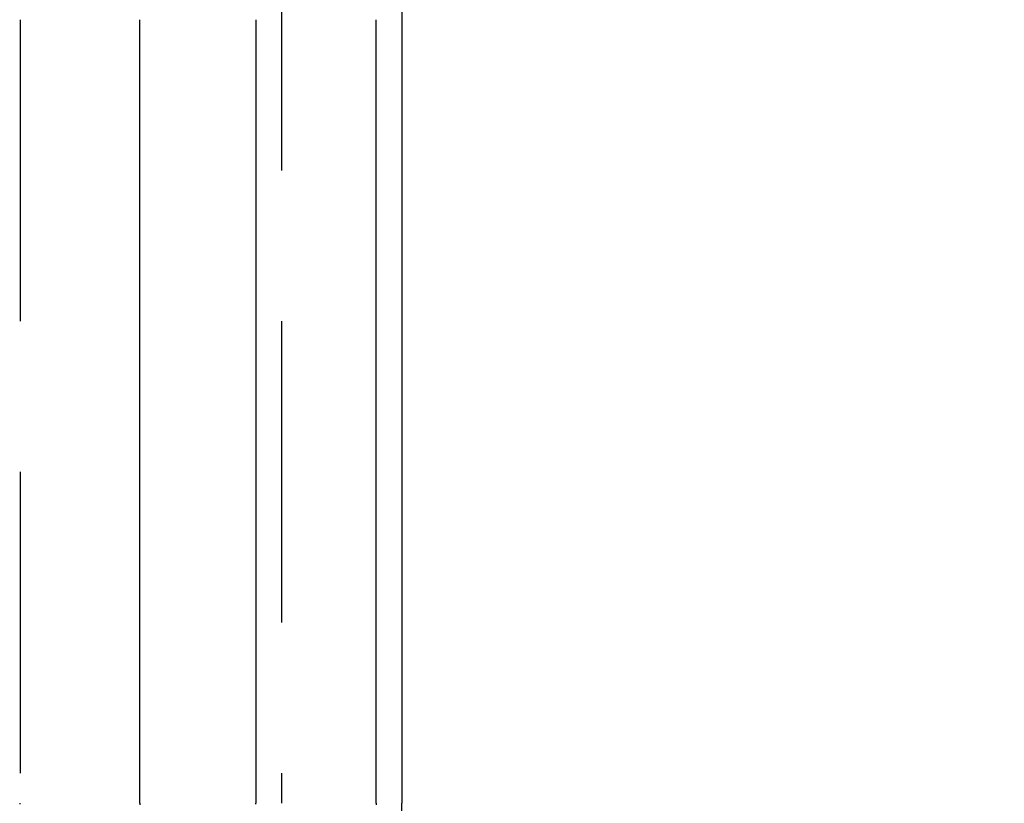
# Model space of a CAD drawing. Extents: x 1156 to 2481, y -90 to 566.
# Drawn here: x 1403 to 1411, y 481 to 487 of the extents above; entities that cross this region are included whole.
import ezdxf

# ---------------------------------------------------------------- set-up
doc = ezdxf.new("R2010")
doc.units = 0
doc.header["$LTSCALE"] = 10
doc.linetypes.add('VERDECKT', pattern=[0.375, 0.25, -0.125])
doc.layers.get('0').update_dxf_attribs({"linetype": 'CONTINUOUS'})
doc.layers.add('STEMPEL', color=3, linetype='CONTINUOUS')

# ---------------------------------------------------------------- blocks, each defined once
blk = doc.blocks.new('A$C7D3F380A')
at = {"color": 1, "linetype": 'VERDECKT', "extrusion": (0, 1, 2e-16)}
for p, q in [((1394.9621, 189.5386), (1394.9621, 125.5386)), ((1392.7945, 132.0386), (1392.7945, 125.5386))]:
    blk.add_line(p, q, dxfattribs=at)
at = {"extrusion": (0, 1, 2e-16)}
for p, q in [((1395.9621, 189.5386), (1395.9621, 125.5386)), ((1393.7883, 125.5386), (1393.7883, 132.0386)), ((1394.7524, 125.5386), (1394.7524, 132.0386)), ((1395.7461, 132.0386), (1395.7461, 125.5386))]:
    blk.add_line(p, q, dxfattribs=at)
at = {"color": 1}
blk.add_polyline3d([(1392.79, 125.539, 0), (1392.79, 125.531, 0)], dxfattribs=at)
for points in [[(1393.79, 125.526, 0), (1393.79, 125.539, 0)], [(1394.75, 125.531, 0), (1394.75, 125.539, 0)], [(1395.75, 125.539, 0), (1395.75, 125.526, 0)]]:
    blk.add_polyline3d(points)
at = {"extrusion": (0, 2e-16, -1)}
blk.add_arc((-1400.9621, 125.5386), 5, 270, 0, dxfattribs=at)

msp = doc.modelspace()

# ---------------------------------------------------------------- block references
at = {"layer": 'STEMPEL'}
msp.add_blockref('A$C7D3F380A', (9.8825, 355.3403, -119.4278), dxfattribs=at)

doc.saveas('drawing.dxf')
